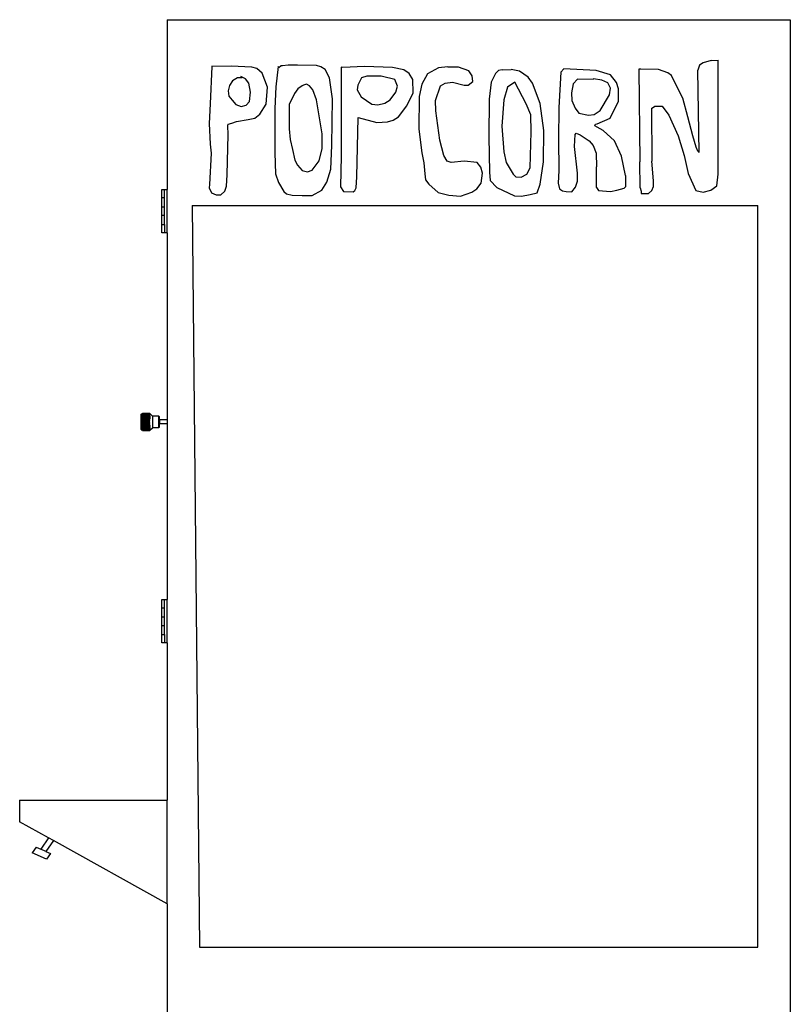
# Model space of a CAD drawing. Units: inches. Extents: x 25 to 180, y -70 to 34.
# Drawn here: x 25 to 48, y -40 to -10 of the extents above; entities that cross this region are included whole.
import ezdxf

# ---------------------------------------------------------------- set-up
doc = ezdxf.new("R2010")
doc.units = ezdxf.units.IN
doc.header["$MEASUREMENT"] = 0
doc.layers.add('Edges', color=7, linetype='Continuous')

# ---------------------------------------------------------------- blocks, each defined once
blk = doc.blocks.new('popcorn machines fr')
at = {"layer": 'Edges'}
for p, q in [((-25.499, 34.92), (-25.499, 29.744)), ((-25.499, 34.92), (-6.499, 34.92)), ((-6.499, 34.92), (-6.499, -8.08)), ((-8.913, 33.68), (-9.152, 33.601)), ((-8.913, 33.68), (-8.698, 33.682)), ((-8.697, 33.63), (-8.698, 33.682)), ((-8.696, 33.02), (-8.697, 33.63)), ((-24.142, 33.497), (-24.19, 32.358)), ((-24.141, 33.509), (-24.142, 33.497)), ((-23.55, 33.507), (-24.142, 33.497)), ((-22.92, 33.47), (-23.55, 33.507)), ((-22.762, 33.434), (-22.92, 33.47)), ((-22.608, 33.293), (-22.762, 33.434)), ((-22.118, 33.49), (-22.187, 32.876)), ((-22.096, 33.455), (-22.118, 33.49)), ((-22.025, 33.513), (-22.096, 33.455)), ((-21.979, 33.513), (-22.025, 33.513)), ((-21.816, 33.536), (-21.979, 33.513)), ((-21.525, 33.535), (-21.816, 33.536)), ((-20.951, 33.522), (-21.525, 33.535)), ((-20.811, 33.485), (-20.951, 33.522)), ((-20.683, 33.402), (-20.811, 33.485)), ((-20.547, 33.15), (-20.683, 33.402)), ((-20.193, 33.471), (-20.194, 30.77)), ((-20.145, 33.459), (-20.193, 33.471)), ((-19.482, 33.493), (-20.145, 33.459)), ((-18.627, 33.466), (-19.482, 33.493)), ((-18.282, 33.391), (-18.627, 33.466)), ((-18.122, 33.28), (-18.282, 33.391)), ((-17.23, 33.448), (-17.559, 33.265)), ((-16.939, 33.484), (-17.23, 33.448)), ((-16.939, 33.472), (-16.939, 33.484)), ((-16.621, 33.471), (-16.939, 33.472)), ((-16.3, 33.358), (-16.621, 33.471)), ((-16.196, 33.208), (-16.3, 33.358)), ((-15.396, 33.37), (-15.487, 33.281)), ((-15.281, 33.395), (-15.396, 33.37)), ((-15.281, 33.395), (-15.013, 33.397)), ((-14.758, 33.348), (-15.013, 33.397)), ((-14.491, 33.172), (-14.758, 33.348)), ((-13.497, 33.317), (-13.556, 32.241)), ((-13.405, 33.42), (-13.497, 33.317)), ((-12.417, 33.375), (-13.405, 33.42)), ((-11.985, 33.236), (-12.417, 33.375)), ((-11.118, 33.408), (-11.083, 30.586)), ((-11.052, 33.408), (-11.118, 33.408)), ((-10.522, 33.399), (-11.052, 33.408)), ((-10.229, 33.297), (-10.522, 33.399)), ((-9.272, 33.536), (-9.322, 33.38)), ((-9.276, 30.87), (-9.322, 33.38)), ((-9.152, 33.601), (-9.272, 33.536)), ((-23.504, 33.053), (-23.601, 32.913)), ((-23.353, 33.145), (-23.504, 33.053)), ((-23.218, 33.144), (-23.353, 33.145)), ((-23.25, 33.191), (-23.218, 33.144)), ((-23.117, 33.12), (-23.25, 33.191)), ((-23.009, 32.99), (-23.117, 33.12)), ((-22.442, 32.867), (-22.608, 33.293)), ((-20.455, 32.51), (-20.547, 33.15)), ((-19.573, 33.143), (-19.687, 32.926)), ((-19.414, 33.203), (-19.573, 33.143)), ((-18.975, 33.2), (-19.414, 33.203)), ((-18.938, 33.187), (-18.975, 33.2)), ((-18.557, 33.1), (-18.938, 33.187)), ((-18.473, 32.891), (-18.557, 33.1)), ((-18.011, 33.096), (-18.122, 33.28)), ((-18.001, 32.689), (-18.011, 33.096)), ((-17.559, 33.265), (-17.736, 32.958)), ((-17.028, 32.99), (-16.798, 33.013)), ((-16.798, 33.013), (-16.439, 32.922)), ((-16.323, 32.921), (-16.182, 33.033)), ((-16.182, 33.033), (-16.196, 33.208)), ((-15.62, 33.014), (-15.681, 32.493)), ((-15.487, 33.281), (-15.62, 33.014)), ((-14.904, 33.018), (-15.124, 32.864)), ((-14.554, 32.355), (-14.904, 33.018)), ((-14.365, 32.982), (-14.491, 33.172)), ((-12.991, 33.103), (-13.122, 32.962)), ((-12.509, 33.093), (-12.991, 33.103)), ((-12.496, 33.118), (-12.509, 33.093)), ((-12.247, 33.081), (-12.496, 33.118)), ((-12.063, 32.992), (-12.247, 33.081)), ((-11.801, 33.006), (-11.985, 33.236)), ((-10.121, 33.22), (-10.229, 33.297)), ((-10.066, 33.104), (-10.121, 33.22)), ((-9.777, 32.533), (-10.066, 33.104)), ((-8.702, 30.209), (-8.696, 33.02)), ((-23.601, 32.913), (-23.643, 32.75)), ((-23.643, 32.75), (-23.617, 32.585)), ((-22.964, 32.707), (-23.009, 32.99)), ((-22.486, 32.345), (-22.442, 32.867)), ((-22.187, 32.876), (-22.213, 32.209)), ((-21.514, 32.81), (-21.613, 32.668)), ((-21.382, 32.905), (-21.514, 32.81)), ((-21.346, 32.928), (-21.382, 32.905)), ((-21.251, 32.951), (-21.346, 32.928)), ((-21.158, 32.903), (-21.251, 32.951)), ((-21.056, 32.782), (-21.158, 32.903)), ((-20.946, 32.48), (-21.056, 32.782)), ((-19.687, 32.926), (-19.702, 32.78)), ((-19.702, 32.78), (-19.584, 32.572)), ((-18.525, 32.707), (-18.473, 32.891)), ((-17.736, 32.958), (-17.813, 32.575)), ((-17.321, 32.457), (-17.168, 32.904)), ((-17.168, 32.904), (-17.028, 32.99)), ((-16.439, 32.922), (-16.323, 32.921)), ((-15.124, 32.864), (-15.233, 32.482)), ((-14.127, 32.369), (-14.365, 32.982)), ((-13.122, 32.962), (-13.176, 32.692)), ((-11.984, 32.838), (-12.063, 32.992)), ((-12.01, 32.631), (-11.984, 32.838)), ((-11.734, 32.813), (-11.801, 33.006)), ((-11.733, 32.438), (-11.734, 32.813)), ((-23.617, 32.585), (-23.521, 32.466)), ((-23.521, 32.466), (-23.403, 32.335)), ((-23.096, 32.318), (-22.988, 32.423)), ((-22.988, 32.423), (-22.964, 32.707)), ((-21.613, 32.668), (-21.776, 32.335)), ((-20.771, 31.441), (-20.946, 32.48)), ((-20.479, 31.089), (-20.455, 32.51)), ((-19.584, 32.572), (-19.258, 32.347)), ((-18.863, 32.378), (-18.701, 32.475)), ((-18.701, 32.475), (-18.525, 32.707)), ((-18.192, 32.295), (-18.001, 32.689)), ((-17.813, 32.575), (-17.831, 31.588)), ((-17.308, 32.144), (-17.321, 32.457)), ((-15.681, 32.493), (-15.692, 31.351)), ((-15.233, 32.482), (-15.299, 31.673)), ((-13.176, 32.692), (-13.164, 32.461)), ((-13.164, 32.461), (-13.06, 32.228)), ((-12.299, 32.152), (-12.01, 32.631)), ((-11.996, 31.918), (-11.733, 32.438)), ((-9.62, 31.957), (-9.777, 32.533)), ((-24.19, 32.358), (-24.222, 31.757)), ((-23.403, 32.335), (-23.246, 32.273)), ((-23.246, 32.273), (-23.096, 32.318)), ((-22.671, 32.037), (-22.486, 32.345)), ((-22.213, 32.209), (-22.217, 30.865)), ((-21.776, 32.335), (-21.778, 31.598)), ((-19.258, 32.347), (-19.074, 32.32)), ((-19.074, 32.32), (-18.863, 32.378)), ((-18.445, 31.963), (-18.192, 32.295)), ((-17.182, 31.245), (-17.308, 32.144)), ((-14.416, 32.021), (-14.554, 32.355)), ((-14.018, 31.542), (-14.127, 32.369)), ((-13.556, 32.241), (-13.564, 31.268)), ((-13.06, 32.228), (-12.943, 32.073)), ((-12.484, 32.035), (-12.299, 32.152)), ((-10.736, 32.218), (-10.63, 32.284)), ((-10.736, 32.218), (-10.72, 30.61)), ((-10.63, 32.284), (-10.403, 32.284)), ((-10.403, 32.284), (-10.199, 32.009)), ((-23.532, 31.767), (-23.382, 31.812)), ((-23.382, 31.812), (-23.035, 31.877)), ((-23.035, 31.877), (-22.826, 31.92)), ((-22.826, 31.92), (-22.671, 32.037)), ((-19.716, 30.126), (-19.681, 31.936)), ((-19.681, 31.936), (-19.106, 31.789)), ((-18.783, 31.808), (-18.609, 31.854)), ((-18.609, 31.854), (-18.445, 31.963)), ((-14.396, 31.504), (-14.416, 32.021)), ((-12.943, 32.073), (-12.655, 32.009)), ((-12.655, 32.009), (-12.484, 32.035)), ((-12.392, 31.748), (-11.996, 31.918)), ((-10.199, 32.009), (-9.921, 31.377)), ((-9.475, 31.376), (-9.62, 31.957)), ((-24.222, 31.757), (-24.188, 31.126)), ((-23.649, 31.686), (-23.636, 31.733)), ((-23.639, 31.423), (-23.649, 31.686)), ((-23.636, 31.733), (-23.532, 31.767)), ((-21.778, 31.598), (-21.754, 31.269)), ((-19.106, 31.789), (-18.783, 31.808)), ((-17.831, 31.588), (-17.733, 30.864)), ((-15.299, 31.673), (-15.236, 30.896)), ((-14.028, 30.589), (-14.018, 31.542)), ((-12.458, 31.683), (-12.444, 31.735)), ((-12.392, 31.644), (-12.458, 31.683)), ((-12.444, 31.735), (-12.392, 31.748)), ((-12.207, 31.539), (-12.392, 31.644)), ((-11.861, 31.224), (-12.207, 31.539)), ((-23.676, 30.192), (-23.639, 31.423)), ((-21.754, 31.269), (-21.682, 30.961)), ((-20.771, 30.997), (-20.771, 31.441)), ((-17.066, 30.782), (-17.182, 31.245)), ((-15.692, 31.351), (-15.675, 30.271)), ((-14.436, 30.407), (-14.396, 31.504)), ((-13.564, 31.268), (-13.557, 30.323)), ((-13.079, 31.057), (-13.064, 31.423)), ((-13.064, 31.423), (-13.024, 31.462)), ((-13.024, 31.462), (-12.906, 31.41)), ((-12.906, 31.41), (-12.63, 31.226)), ((-12.63, 31.226), (-12.511, 31.081)), ((-11.646, 30.761), (-11.861, 31.224)), ((-9.921, 31.377), (-9.736, 30.778)), ((-9.374, 31.03), (-9.475, 31.376)), ((-24.188, 31.126), (-24.157, 30.849)), ((-21.682, 30.961), (-21.609, 30.638)), ((-20.866, 30.616), (-20.771, 30.997)), ((-20.509, 30.367), (-20.479, 31.089)), ((-12.99, 30.239), (-13.079, 31.057)), ((-12.511, 31.081), (-12.418, 30.857)), ((-9.317, 30.91), (-9.374, 31.03)), ((-9.276, 30.87), (-9.317, 30.91)), ((-24.157, 30.849), (-24.206, 29.894)), ((-22.217, 30.865), (-22.194, 30.225)), ((-21.609, 30.638), (-21.531, 30.488)), ((-21.08, 30.336), (-20.866, 30.616)), ((-20.194, 30.77), (-20.216, 29.828)), ((-17.733, 30.864), (-17.671, 30.556)), ((-16.962, 30.612), (-17.066, 30.782)), ((-16.845, 30.57), (-16.962, 30.612)), ((-16.441, 30.609), (-16.845, 30.57)), ((-16.047, 30.572), (-16.441, 30.609)), ((-15.236, 30.896), (-15.164, 30.569)), ((-12.418, 30.857), (-12.405, 30.434)), ((-11.523, 30.176), (-11.646, 30.761)), ((-10.674, 30.009), (-10.72, 30.61)), ((-9.736, 30.778), (-9.618, 30.229)), ((-21.531, 30.488), (-21.381, 30.321)), ((-21.381, 30.321), (-21.226, 30.279)), ((-21.226, 30.279), (-21.08, 30.336)), ((-20.629, 29.97), (-20.509, 30.367)), ((-17.671, 30.556), (-17.647, 30.222)), ((-15.94, 30.425), (-16.047, 30.572)), ((-15.885, 30.241), (-15.94, 30.425)), ((-15.164, 30.569), (-14.948, 30.214)), ((-14.53, 30.211), (-14.436, 30.407)), ((-14.127, 29.904), (-14.028, 30.589)), ((-13.557, 30.323), (-13.573, 29.939)), ((-12.406, 29.809), (-12.405, 30.434)), ((-11.077, 29.798), (-11.083, 30.586)), ((-23.692, 29.85), (-23.676, 30.192)), ((-22.194, 30.225), (-22.108, 29.962)), ((-19.735, 29.797), (-19.716, 30.126)), ((-17.647, 30.222), (-17.622, 30.04)), ((-17.622, 30.04), (-17.519, 29.908)), ((-15.923, 29.942), (-15.885, 30.241)), ((-15.675, 30.271), (-15.654, 30.022)), ((-15.654, 30.022), (-15.45, 29.81)), ((-14.948, 30.214), (-14.871, 30.134)), ((-14.871, 30.134), (-14.702, 30.12)), ((-14.702, 30.12), (-14.53, 30.211)), ((-12.991, 30.001), (-12.99, 30.239)), ((-11.523, 30.176), (-11.522, 29.828)), ((-10.672, 29.834), (-10.674, 30.009)), ((-9.618, 30.229), (-9.377, 29.715)), ((-8.736, 29.858), (-8.702, 30.209)), ((-25.664, 29.487), (-25.664, 29.744)), ((-25.664, 29.744), (-25.581, 29.744)), ((-25.581, 29.744), (-25.499, 29.744)), ((-25.581, 29.487), (-25.581, 29.744)), ((-25.499, 28.424), (-25.499, 29.744)), ((-24.206, 29.894), (-24.223, 29.797)), ((-24.223, 29.797), (-24.15, 29.648)), ((-23.746, 29.693), (-23.692, 29.85)), ((-22.108, 29.962), (-21.94, 29.682)), ((-21.078, 29.559), (-20.782, 29.724)), ((-20.782, 29.724), (-20.629, 29.97)), ((-20.216, 29.828), (-20.121, 29.685)), ((-19.824, 29.674), (-19.774, 29.71)), ((-19.774, 29.71), (-19.735, 29.797)), ((-17.519, 29.908), (-17.235, 29.65)), ((-16.212, 29.663), (-16.054, 29.763)), ((-16.054, 29.763), (-15.923, 29.942)), ((-15.45, 29.81), (-14.906, 29.553)), ((-14.222, 29.64), (-14.127, 29.904)), ((-13.573, 29.939), (-13.535, 29.766)), ((-13.535, 29.766), (-13.443, 29.699)), ((-13.165, 29.669), (-13.045, 29.815)), ((-13.045, 29.815), (-12.991, 30.001)), ((-12.406, 29.809), (-12.352, 29.715)), ((-12.352, 29.715), (-11.977, 29.685)), ((-11.977, 29.685), (-11.79, 29.723)), ((-11.79, 29.723), (-11.562, 29.788)), ((-11.562, 29.788), (-11.522, 29.828)), ((-11.077, 29.798), (-11.049, 29.69)), ((-10.819, 29.62), (-10.725, 29.714)), ((-10.725, 29.714), (-10.672, 29.834)), ((-9.377, 29.715), (-9.157, 29.659)), ((-9.157, 29.659), (-8.925, 29.724)), ((-8.925, 29.724), (-8.736, 29.858)), ((-25.664, 29.219), (-25.664, 29.487)), ((-25.581, 29.487), (-25.664, 29.487)), ((-25.581, 29.219), (-25.581, 29.487)), ((-24.15, 29.648), (-24.005, 29.58)), ((-24.005, 29.58), (-23.866, 29.587)), ((-23.866, 29.587), (-23.746, 29.693)), ((-21.94, 29.682), (-21.859, 29.616)), ((-21.859, 29.616), (-21.693, 29.572)), ((-21.693, 29.572), (-21.38, 29.559)), ((-21.38, 29.559), (-21.078, 29.559)), ((-20.121, 29.685), (-19.824, 29.674)), ((-17.235, 29.65), (-16.909, 29.572)), ((-16.909, 29.572), (-16.555, 29.545)), ((-16.555, 29.545), (-16.212, 29.663)), ((-14.906, 29.553), (-14.697, 29.538)), ((-14.697, 29.538), (-14.433, 29.588)), ((-14.433, 29.588), (-14.222, 29.64)), ((-13.443, 29.699), (-13.337, 29.684)), ((-13.337, 29.684), (-13.165, 29.669)), ((-11.049, 29.69), (-11.049, 29.623)), ((-11.049, 29.623), (-10.819, 29.62)), ((-25.664, 28.95), (-25.664, 29.219)), ((-25.664, 29.219), (-25.581, 29.219)), ((-25.581, 28.95), (-25.581, 29.219)), ((-24.743, 29.26), (-24.51, 6.658)), ((-24.743, 29.26), (-7.487, 29.26)), ((-7.487, 6.658), (-7.487, 29.26)), ((-25.664, 28.682), (-25.664, 28.95)), ((-25.581, 28.95), (-25.664, 28.95)), ((-25.581, 28.682), (-25.581, 28.95)), ((-25.664, 28.424), (-25.664, 28.682)), ((-25.664, 28.682), (-25.581, 28.682)), ((-25.581, 28.682), (-25.581, 28.424)), ((-25.581, 28.424), (-25.664, 28.424)), ((-25.499, 28.424), (-25.581, 28.424)), ((-25.499, 28.424), (-25.499, 22.726)), ((-26.298, 22.885), (-26.297, 22.887)), ((-26.298, 22.882), (-26.298, 22.885)), ((-26.297, 22.879), (-26.298, 22.882)), ((-26.298, 22.876), (-26.297, 22.879)), ((-26.298, 22.874), (-26.298, 22.876)), ((-26.298, 22.451), (-26.298, 22.874)), ((-26.296, 22.892), (-26.297, 22.889)), ((-26.297, 22.889), (-26.297, 22.891)), ((-26.297, 22.887), (-26.297, 22.889)), ((-26.297, 22.879), (-26.295, 22.883)), ((-26.294, 22.896), (-26.296, 22.894)), ((-26.296, 22.892), (-26.296, 22.894)), ((-26.296, 22.893), (-26.296, 22.892)), ((-26.294, 22.893), (-26.296, 22.892)), ((-26.295, 22.883), (-26.293, 22.887)), ((-26.293, 22.897), (-26.294, 22.896)), ((-26.293, 22.895), (-26.294, 22.893)), ((-26.291, 22.899), (-26.293, 22.897)), ((-26.291, 22.896), (-26.293, 22.895)), ((-26.293, 22.887), (-26.291, 22.889)), ((-26.289, 22.9), (-26.291, 22.899)), ((-26.289, 22.897), (-26.291, 22.896)), ((-26.291, 22.889), (-26.289, 22.891)), ((-26.287, 22.901), (-26.289, 22.9)), ((-26.288, 22.898), (-26.289, 22.897)), ((-26.289, 22.891), (-26.287, 22.892)), ((-26.286, 22.899), (-26.288, 22.898)), ((-26.286, 22.902), (-26.287, 22.901)), ((-26.287, 22.892), (-26.286, 22.893)), ((-26.284, 22.902), (-26.286, 22.902)), ((-26.284, 22.899), (-26.286, 22.899)), ((-26.286, 22.893), (-26.284, 22.894)), ((-26.283, 22.903), (-26.284, 22.902)), ((-26.283, 22.899), (-26.284, 22.899)), ((-26.284, 22.894), (-26.283, 22.894)), ((-26.283, 22.894), (-26.284, 22.886)), ((-26.284, 22.886), (-26.281, 22.879)), ((-26.28, 22.877), (-26.284, 22.867)), ((-26.28, 22.844), (-26.284, 22.867)), ((-26.28, 22.844), (-26.284, 22.84)), ((-26.284, 22.807), (-26.284, 22.84)), ((-26.284, 22.769), (-26.284, 22.807)), ((-26.28, 22.801), (-26.284, 22.807)), ((-26.282, 22.903), (-26.283, 22.903)), ((-26.282, 22.898), (-26.283, 22.899)), ((-26.281, 22.896), (-26.283, 22.894)), ((-26.28, 22.902), (-26.282, 22.903)), ((-26.28, 22.9), (-26.282, 22.903)), ((-26.282, 22.898), (-26.28, 22.9)), ((-26.281, 22.896), (-26.28, 22.897)), ((-26.281, 22.894), (-26.281, 22.896)), ((-26.281, 22.879), (-26.281, 22.894)), ((-26.28, 22.877), (-26.281, 22.879)), ((-26.28, 22.902), (-26.265, 22.903)), ((-26.28, 22.9), (-26.28, 22.902)), ((-26.28, 22.877), (-26.28, 22.844)), ((-26.265, 22.903), (-26.263, 22.903)), ((-26.254, 22.913), (-26.263, 22.895)), ((-26.263, 22.903), (-26.254, 22.913)), ((-26.254, 22.909), (-26.263, 22.895)), ((-26.263, 22.903), (-26.263, 22.895)), ((-26.254, 22.896), (-26.263, 22.871)), ((-26.263, 22.895), (-26.263, 22.871)), ((-26.263, 22.725), (-26.263, 22.871)), ((-26.254, 22.915), (-26.249, 22.919)), ((-26.254, 22.913), (-26.254, 22.915)), ((-26.254, 22.909), (-26.249, 22.914)), ((-26.253, 22.914), (-26.254, 22.909)), ((-26.254, 22.903), (-26.249, 22.908)), ((-26.254, 22.896), (-26.249, 22.901)), ((-26.254, 22.888), (-26.249, 22.892)), ((-26.254, 22.878), (-26.249, 22.882)), ((-26.249, 22.874), (-26.254, 22.867)), ((-26.254, 22.867), (-26.249, 22.871)), ((-26.249, 22.862), (-26.254, 22.855)), ((-26.254, 22.855), (-26.249, 22.858)), ((-26.249, 22.848), (-26.254, 22.842)), ((-26.254, 22.842), (-26.249, 22.844)), ((-26.249, 22.833), (-26.254, 22.827)), ((-26.254, 22.827), (-26.249, 22.829)), ((-26.249, 22.817), (-26.254, 22.811)), ((-26.254, 22.811), (-26.245, 22.814)), ((-26.249, 22.921), (-26.245, 22.927)), ((-26.249, 22.921), (-26.245, 22.924)), ((-26.249, 22.922), (-26.245, 22.924)), ((-26.249, 22.919), (-26.249, 22.922)), ((-26.249, 22.919), (-26.249, 22.921)), ((-26.245, 22.917), (-26.249, 22.91)), ((-26.249, 22.915), (-26.245, 22.917)), ((-26.249, 22.914), (-26.249, 22.915)), ((-26.249, 22.91), (-26.245, 22.911)), ((-26.245, 22.91), (-26.249, 22.903)), ((-26.249, 22.91), (-26.249, 22.908)), ((-26.249, 22.908), (-26.249, 22.903)), ((-26.249, 22.903), (-26.245, 22.905)), ((-26.249, 22.903), (-26.249, 22.901)), ((-26.245, 22.902), (-26.249, 22.895)), ((-26.249, 22.892), (-26.245, 22.896)), ((-26.249, 22.895), (-26.249, 22.892)), ((-26.245, 22.892), (-26.249, 22.885)), ((-26.249, 22.882), (-26.245, 22.886)), ((-26.249, 22.885), (-26.249, 22.882)), ((-26.245, 22.881), (-26.249, 22.874)), ((-26.249, 22.871), (-26.245, 22.872)), ((-26.245, 22.868), (-26.249, 22.862)), ((-26.249, 22.858), (-26.245, 22.859)), ((-26.245, 22.855), (-26.249, 22.848)), ((-26.249, 22.844), (-26.245, 22.846)), ((-26.245, 22.84), (-26.249, 22.833)), ((-26.249, 22.829), (-26.245, 22.83)), ((-26.245, 22.824), (-26.249, 22.817)), ((-26.245, 22.807), (-26.249, 22.801)), ((-26.245, 22.928), (-26.04, 22.928)), ((-26.245, 22.926), (-26.245, 22.928)), ((-26.245, 22.927), (-26.04, 22.927)), ((-26.245, 22.926), (-26.04, 22.926)), ((-26.245, 22.924), (-26.245, 22.926)), ((-26.245, 22.924), (-26.04, 22.924)), ((-26.245, 22.922), (-26.04, 22.922)), ((-26.245, 22.922), (-26.245, 22.919)), ((-26.245, 22.919), (-26.04, 22.919)), ((-26.245, 22.917), (-26.245, 22.919)), ((-26.245, 22.917), (-26.04, 22.917)), ((-26.245, 22.913), (-26.04, 22.913)), ((-26.245, 22.911), (-26.245, 22.913)), ((-26.245, 22.911), (-26.245, 22.91)), ((-26.245, 22.91), (-26.04, 22.91)), ((-26.245, 22.905), (-26.04, 22.905)), ((-26.245, 22.902), (-26.245, 22.905)), ((-26.245, 22.902), (-26.04, 22.902)), ((-26.245, 22.896), (-26.04, 22.896)), ((-26.245, 22.896), (-26.245, 22.892)), ((-26.245, 22.892), (-26.04, 22.892)), ((-26.245, 22.886), (-26.04, 22.886)), ((-26.245, 22.886), (-26.245, 22.881)), ((-26.245, 22.881), (-26.04, 22.881)), ((-26.245, 22.874), (-26.245, 22.872)), ((-26.245, 22.874), (-26.04, 22.874)), ((-26.245, 22.872), (-26.245, 22.868)), ((-26.245, 22.868), (-26.04, 22.868)), ((-26.245, 22.86), (-26.04, 22.86)), ((-26.245, 22.86), (-26.245, 22.859)), ((-26.245, 22.855), (-26.245, 22.859)), ((-26.245, 22.855), (-26.04, 22.855)), ((-26.245, 22.846), (-26.04, 22.846)), ((-26.245, 22.84), (-26.245, 22.846)), ((-26.245, 22.84), (-26.04, 22.84)), ((-26.245, 22.83), (-26.04, 22.83)), ((-26.245, 22.83), (-26.245, 22.824)), ((-26.245, 22.824), (-26.04, 22.824)), ((-26.245, 22.814), (-26.04, 22.814)), ((-26.245, 22.807), (-26.245, 22.814)), ((-26.245, 22.807), (-26.04, 22.807)), ((-26.04, 22.926), (-26.04, 22.928)), ((-26.033, 22.921), (-26.04, 22.927)), ((-26.033, 22.922), (-26.04, 22.926)), ((-26.04, 22.926), (-26.04, 22.924)), ((-26.04, 22.922), (-26.04, 22.924)), ((-26.04, 22.922), (-26.033, 22.915)), ((-26.033, 22.918), (-26.04, 22.922)), ((-26.033, 22.914), (-26.04, 22.919)), ((-26.04, 22.917), (-26.033, 22.91)), ((-26.04, 22.911), (-26.04, 22.913)), ((-26.04, 22.911), (-26.04, 22.91)), ((-26.033, 22.908), (-26.04, 22.911)), ((-26.04, 22.91), (-26.033, 22.903)), ((-26.033, 22.901), (-26.04, 22.905)), ((-26.04, 22.905), (-26.04, 22.902)), ((-26.04, 22.902), (-26.033, 22.895)), ((-26.033, 22.892), (-26.04, 22.896)), ((-26.04, 22.892), (-26.04, 22.896)), ((-26.04, 22.892), (-26.033, 22.885)), ((-26.033, 22.882), (-26.04, 22.886)), ((-26.04, 22.886), (-26.04, 22.881)), ((-26.04, 22.881), (-26.033, 22.874)), ((-26.033, 22.871), (-26.04, 22.874)), ((-26.04, 22.868), (-26.04, 22.874)), ((-26.04, 22.868), (-26.033, 22.862)), ((-26.033, 22.858), (-26.04, 22.86)), ((-26.04, 22.855), (-26.04, 22.86)), ((-26.04, 22.855), (-26.033, 22.848)), ((-26.033, 22.844), (-26.04, 22.846)), ((-26.04, 22.84), (-26.04, 22.846)), ((-26.04, 22.84), (-26.033, 22.833)), ((-26.04, 22.83), (-26.026, 22.827)), ((-26.04, 22.83), (-26.04, 22.824)), ((-26.04, 22.824), (-26.033, 22.817)), ((-26.04, 22.807), (-26.04, 22.814)), ((-26.04, 22.814), (-26.026, 22.811)), ((-26.04, 22.807), (-26.033, 22.801)), ((-26.033, 22.922), (-26.026, 22.916)), ((-26.033, 22.921), (-26.026, 22.916)), ((-26.026, 22.913), (-26.033, 22.918)), ((-26.033, 22.915), (-26.033, 22.914)), ((-26.026, 22.909), (-26.033, 22.914)), ((-26.033, 22.91), (-26.033, 22.908)), ((-26.026, 22.903), (-26.033, 22.908)), ((-26.03, 22.903), (-26.033, 22.903)), ((-26.033, 22.903), (-26.033, 22.901)), ((-26.026, 22.896), (-26.033, 22.901)), ((-26.033, 22.895), (-26.026, 22.888)), ((-26.026, 22.888), (-26.033, 22.892)), ((-26.033, 22.885), (-26.026, 22.878)), ((-26.026, 22.878), (-26.033, 22.882)), ((-26.033, 22.874), (-26.026, 22.867)), ((-26.026, 22.867), (-26.033, 22.871)), ((-26.033, 22.862), (-26.026, 22.855)), ((-26.026, 22.855), (-26.033, 22.858)), ((-26.033, 22.848), (-26.026, 22.842)), ((-26.026, 22.842), (-26.033, 22.844)), ((-26.033, 22.833), (-26.026, 22.827)), ((-26.033, 22.817), (-26.026, 22.811)), ((-26.026, 22.916), (-25.944, 22.84)), ((-25.759, 22.84), (-25.944, 22.84)), ((-25.944, 22.84), (-25.944, 22.485)), ((-25.742, 22.822), (-25.759, 22.84)), ((-25.759, 22.485), (-25.759, 22.84)), ((-25.742, 22.822), (-25.742, 22.726)), ((-26.28, 22.801), (-26.284, 22.769)), ((-26.28, 22.749), (-26.284, 22.769)), ((-26.28, 22.749), (-26.284, 22.728)), ((-26.28, 22.692), (-26.284, 22.728)), ((-26.28, 22.692), (-26.284, 22.685)), ((-26.284, 22.64), (-26.284, 22.685)), ((-26.28, 22.633), (-26.284, 22.64)), ((-26.28, 22.633), (-26.284, 22.597)), ((-26.28, 22.576), (-26.284, 22.597)), ((-26.28, 22.576), (-26.284, 22.555)), ((-26.28, 22.524), (-26.284, 22.555)), ((-26.284, 22.518), (-26.284, 22.555)), ((-26.28, 22.524), (-26.284, 22.518)), ((-26.284, 22.485), (-26.284, 22.518)), ((-26.28, 22.801), (-26.28, 22.749)), ((-26.28, 22.749), (-26.28, 22.692)), ((-26.28, 22.633), (-26.28, 22.576)), ((-26.28, 22.576), (-26.28, 22.524)), ((-26.254, 22.759), (-26.263, 22.725)), ((-26.263, 22.725), (-26.263, 22.454)), ((-26.249, 22.801), (-26.254, 22.795)), ((-26.245, 22.796), (-26.254, 22.795)), ((-26.249, 22.783), (-26.254, 22.777)), ((-26.254, 22.777), (-26.249, 22.778)), ((-26.254, 22.759), (-26.249, 22.778)), ((-26.249, 22.765), (-26.254, 22.759)), ((-26.245, 22.758), (-26.254, 22.759)), ((-26.249, 22.746), (-26.254, 22.741)), ((-26.245, 22.739), (-26.254, 22.741)), ((-26.249, 22.726), (-26.254, 22.722)), ((-26.254, 22.722), (-26.249, 22.72)), ((-26.249, 22.706), (-26.254, 22.702)), ((-26.026, 22.702), (-26.254, 22.702)), ((-26.254, 22.702), (-26.249, 22.7)), ((-26.249, 22.686), (-26.254, 22.682)), ((-26.254, 22.682), (-26.249, 22.68)), ((-26.026, 22.682), (-26.254, 22.682)), ((-26.249, 22.666), (-26.254, 22.662)), ((-26.254, 22.662), (-26.249, 22.659)), ((-26.026, 22.662), (-26.254, 22.662)), ((-26.249, 22.645), (-26.254, 22.643)), ((-26.026, 22.643), (-26.254, 22.643)), ((-26.254, 22.643), (-26.249, 22.639)), ((-26.249, 22.625), (-26.254, 22.623)), ((-26.026, 22.623), (-26.254, 22.623)), ((-26.254, 22.623), (-26.249, 22.619)), ((-26.249, 22.605), (-26.254, 22.603)), ((-26.254, 22.603), (-26.249, 22.599)), ((-26.254, 22.584), (-26.245, 22.586)), ((-26.254, 22.584), (-26.249, 22.579)), ((-26.254, 22.566), (-26.245, 22.567)), ((-26.254, 22.566), (-26.249, 22.56)), ((-26.254, 22.548), (-26.249, 22.542)), ((-26.254, 22.548), (-26.245, 22.547)), ((-26.254, 22.53), (-26.249, 22.524)), ((-26.254, 22.53), (-26.245, 22.529)), ((-26.254, 22.514), (-26.249, 22.508)), ((-26.245, 22.511), (-26.254, 22.514)), ((-26.245, 22.789), (-26.249, 22.783)), ((-26.249, 22.778), (-26.245, 22.778)), ((-26.245, 22.77), (-26.249, 22.765)), ((-26.245, 22.75), (-26.249, 22.746)), ((-26.245, 22.73), (-26.249, 22.726)), ((-26.249, 22.72), (-26.245, 22.718)), ((-26.245, 22.71), (-26.249, 22.706)), ((-26.249, 22.7), (-26.245, 22.698)), ((-26.245, 22.689), (-26.249, 22.686)), ((-26.249, 22.68), (-26.245, 22.677)), ((-26.245, 22.669), (-26.249, 22.666)), ((-26.249, 22.659), (-26.245, 22.656)), ((-26.245, 22.648), (-26.249, 22.645)), ((-26.249, 22.639), (-26.245, 22.636)), ((-26.245, 22.627), (-26.249, 22.625)), ((-26.249, 22.619), (-26.245, 22.615)), ((-26.245, 22.606), (-26.249, 22.605)), ((-26.249, 22.599), (-26.245, 22.595)), ((-26.249, 22.579), (-26.245, 22.575)), ((-26.249, 22.56), (-26.245, 22.555)), ((-26.249, 22.542), (-26.245, 22.536)), ((-26.249, 22.524), (-26.245, 22.518)), ((-26.249, 22.508), (-26.245, 22.501)), ((-26.245, 22.796), (-26.04, 22.796)), ((-26.245, 22.789), (-26.245, 22.796)), ((-26.245, 22.789), (-26.04, 22.789)), ((-26.245, 22.778), (-26.04, 22.778)), ((-26.245, 22.77), (-26.245, 22.778)), ((-26.245, 22.77), (-26.04, 22.77)), ((-26.245, 22.758), (-26.04, 22.758)), ((-26.245, 22.758), (-26.245, 22.75)), ((-26.245, 22.75), (-26.04, 22.75)), ((-26.245, 22.739), (-26.04, 22.739)), ((-26.245, 22.73), (-26.245, 22.739)), ((-26.245, 22.73), (-26.04, 22.73)), ((-26.245, 22.718), (-26.04, 22.718)), ((-26.245, 22.71), (-26.245, 22.718)), ((-26.245, 22.71), (-26.04, 22.71)), ((-26.245, 22.698), (-26.04, 22.698)), ((-26.245, 22.698), (-26.245, 22.689)), ((-26.245, 22.689), (-26.04, 22.689)), ((-26.245, 22.677), (-26.04, 22.677)), ((-26.245, 22.669), (-26.245, 22.677)), ((-26.245, 22.669), (-26.04, 22.669)), ((-26.245, 22.656), (-26.04, 22.656)), ((-26.245, 22.648), (-26.245, 22.656)), ((-26.245, 22.648), (-26.04, 22.648)), ((-26.245, 22.636), (-26.04, 22.636)), ((-26.245, 22.627), (-26.245, 22.636)), ((-26.245, 22.627), (-26.04, 22.627)), ((-26.245, 22.615), (-26.04, 22.615)), ((-26.245, 22.615), (-26.245, 22.606)), ((-26.245, 22.606), (-26.04, 22.606)), ((-26.245, 22.595), (-26.04, 22.595)), ((-26.245, 22.586), (-26.245, 22.595)), ((-26.245, 22.586), (-26.04, 22.586)), ((-26.245, 22.575), (-26.04, 22.575)), ((-26.245, 22.575), (-26.245, 22.567)), ((-26.245, 22.567), (-26.04, 22.567)), ((-26.245, 22.555), (-26.04, 22.555)), ((-26.245, 22.547), (-26.245, 22.555)), ((-26.245, 22.547), (-26.04, 22.547)), ((-26.245, 22.536), (-26.04, 22.536)), ((-26.245, 22.536), (-26.245, 22.529)), ((-26.245, 22.529), (-26.04, 22.529)), ((-26.245, 22.518), (-26.04, 22.518)), ((-26.245, 22.511), (-26.245, 22.518)), ((-26.245, 22.511), (-26.04, 22.511)), ((-26.04, 22.796), (-26.026, 22.795)), ((-26.04, 22.789), (-26.04, 22.796)), ((-26.04, 22.789), (-26.033, 22.783)), ((-26.04, 22.77), (-26.04, 22.778)), ((-26.026, 22.777), (-26.04, 22.778)), ((-26.04, 22.77), (-26.033, 22.765)), ((-26.026, 22.759), (-26.04, 22.758)), ((-26.04, 22.758), (-26.04, 22.75)), ((-26.04, 22.75), (-26.033, 22.746)), ((-26.026, 22.741), (-26.04, 22.739)), ((-26.04, 22.73), (-26.04, 22.739)), ((-26.04, 22.73), (-26.033, 22.726)), ((-26.026, 22.722), (-26.04, 22.718)), ((-26.04, 22.71), (-26.04, 22.718)), ((-26.04, 22.71), (-26.033, 22.706)), ((-26.033, 22.7), (-26.04, 22.698)), ((-26.04, 22.689), (-26.04, 22.698)), ((-26.04, 22.689), (-26.033, 22.686)), ((-26.033, 22.68), (-26.04, 22.677)), ((-26.04, 22.669), (-26.04, 22.677)), ((-26.04, 22.669), (-26.033, 22.666)), ((-26.033, 22.659), (-26.04, 22.656)), ((-26.04, 22.648), (-26.04, 22.656)), ((-26.04, 22.648), (-26.033, 22.645)), ((-26.033, 22.639), (-26.04, 22.636)), ((-26.04, 22.627), (-26.04, 22.636)), ((-26.04, 22.627), (-26.033, 22.625)), ((-26.033, 22.619), (-26.04, 22.615)), ((-26.04, 22.615), (-26.04, 22.606)), ((-26.026, 22.603), (-26.04, 22.606)), ((-26.033, 22.599), (-26.04, 22.595)), ((-26.04, 22.586), (-26.04, 22.595)), ((-26.04, 22.586), (-26.026, 22.584)), ((-26.033, 22.579), (-26.04, 22.575)), ((-26.04, 22.575), (-26.04, 22.567)), ((-26.04, 22.567), (-26.026, 22.566)), ((-26.033, 22.56), (-26.04, 22.555)), ((-26.04, 22.555), (-26.04, 22.547)), ((-26.04, 22.547), (-26.026, 22.548)), ((-26.033, 22.542), (-26.04, 22.536)), ((-26.04, 22.529), (-26.04, 22.536)), ((-26.026, 22.53), (-26.04, 22.529)), ((-26.033, 22.524), (-26.04, 22.518)), ((-26.04, 22.518), (-26.04, 22.511)), ((-26.04, 22.511), (-26.026, 22.514)), ((-26.033, 22.508), (-26.04, 22.501)), ((-26.033, 22.801), (-26.026, 22.795)), ((-26.033, 22.783), (-26.026, 22.777)), ((-26.033, 22.765), (-26.026, 22.759)), ((-26.033, 22.746), (-26.026, 22.741)), ((-26.033, 22.726), (-26.026, 22.722)), ((-26.033, 22.706), (-26.026, 22.702)), ((-26.026, 22.702), (-26.033, 22.7)), ((-26.033, 22.686), (-26.026, 22.682)), ((-26.026, 22.682), (-26.033, 22.68)), ((-26.033, 22.666), (-26.026, 22.662)), ((-26.026, 22.662), (-26.033, 22.659)), ((-26.033, 22.645), (-26.026, 22.643)), ((-26.026, 22.643), (-26.033, 22.639)), ((-26.033, 22.625), (-26.026, 22.623)), ((-26.026, 22.623), (-26.033, 22.619)), ((-26.026, 22.603), (-26.033, 22.599)), ((-26.026, 22.584), (-26.033, 22.579)), ((-26.026, 22.566), (-26.033, 22.56)), ((-26.026, 22.548), (-26.033, 22.542)), ((-26.026, 22.53), (-26.033, 22.524)), ((-26.026, 22.514), (-26.033, 22.508)), ((-25.731, 22.717), (-25.742, 22.726)), ((-25.742, 22.726), (-25.742, 22.599)), ((-25.731, 22.608), (-25.742, 22.599)), ((-25.742, 22.599), (-25.742, 22.503)), ((-25.499, 22.726), (-25.731, 22.726)), ((-25.731, 22.726), (-25.731, 22.717)), ((-25.731, 22.717), (-25.731, 22.608)), ((-25.731, 22.608), (-25.731, 22.599)), ((-25.499, 22.599), (-25.731, 22.599)), ((-25.499, 22.726), (-25.499, 22.599)), ((-25.499, 22.599), (-25.499, 17.244)), ((-26.297, 22.446), (-26.298, 22.451)), ((-26.298, 22.443), (-26.297, 22.446)), ((-26.298, 22.441), (-26.298, 22.443)), ((-26.297, 22.438), (-26.298, 22.441)), ((-26.296, 22.442), (-26.297, 22.446)), ((-26.297, 22.436), (-26.297, 22.438)), ((-26.297, 22.434), (-26.297, 22.436)), ((-26.297, 22.436), (-26.296, 22.433)), ((-26.296, 22.431), (-26.297, 22.434)), ((-26.294, 22.44), (-26.296, 22.442)), ((-26.296, 22.433), (-26.294, 22.432)), ((-26.294, 22.43), (-26.296, 22.431)), ((-26.293, 22.438), (-26.294, 22.44)), ((-26.294, 22.432), (-26.293, 22.43)), ((-26.293, 22.428), (-26.294, 22.43)), ((-26.291, 22.436), (-26.293, 22.438)), ((-26.293, 22.43), (-26.291, 22.429)), ((-26.293, 22.428), (-26.291, 22.426)), ((-26.289, 22.435), (-26.291, 22.436)), ((-26.291, 22.429), (-26.289, 22.428)), ((-26.291, 22.426), (-26.289, 22.425)), ((-26.287, 22.433), (-26.289, 22.435)), ((-26.289, 22.428), (-26.287, 22.427)), ((-26.289, 22.425), (-26.288, 22.424)), ((-26.288, 22.424), (-26.286, 22.423)), ((-26.287, 22.433), (-26.286, 22.432)), ((-26.287, 22.427), (-26.286, 22.426)), ((-26.284, 22.431), (-26.286, 22.432)), ((-26.286, 22.426), (-26.284, 22.426)), ((-26.286, 22.423), (-26.284, 22.423)), ((-26.28, 22.481), (-26.284, 22.485)), ((-26.28, 22.481), (-26.284, 22.458)), ((-26.28, 22.448), (-26.284, 22.458)), ((-26.281, 22.446), (-26.284, 22.439)), ((-26.283, 22.431), (-26.284, 22.439)), ((-26.283, 22.431), (-26.284, 22.431)), ((-26.284, 22.426), (-26.283, 22.426)), ((-26.284, 22.423), (-26.283, 22.422)), ((-26.282, 22.43), (-26.283, 22.431)), ((-26.283, 22.426), (-26.282, 22.427)), ((-26.283, 22.422), (-26.282, 22.422)), ((-26.282, 22.43), (-26.281, 22.431)), ((-26.281, 22.429), (-26.282, 22.43)), ((-26.28, 22.425), (-26.282, 22.427)), ((-26.282, 22.422), (-26.28, 22.425)), ((-26.282, 22.422), (-26.28, 22.423)), ((-26.281, 22.446), (-26.28, 22.448)), ((-26.281, 22.431), (-26.281, 22.446)), ((-26.28, 22.481), (-26.28, 22.448)), ((-26.28, 22.423), (-26.28, 22.425)), ((-26.28, 22.423), (-26.264, 22.422)), ((-26.264, 22.422), (-26.263, 22.422)), ((-26.254, 22.429), (-26.263, 22.454)), ((-26.263, 22.454), (-26.263, 22.43)), ((-26.254, 22.412), (-26.263, 22.43)), ((-26.263, 22.43), (-26.263, 22.422)), ((-26.254, 22.409), (-26.263, 22.422)), ((-26.254, 22.498), (-26.249, 22.492)), ((-26.249, 22.496), (-26.254, 22.498)), ((-26.249, 22.481), (-26.254, 22.483)), ((-26.254, 22.483), (-26.249, 22.477)), ((-26.254, 22.47), (-26.249, 22.463)), ((-26.249, 22.467), (-26.254, 22.47)), ((-26.249, 22.454), (-26.254, 22.458)), ((-26.254, 22.458), (-26.249, 22.451)), ((-26.249, 22.443), (-26.254, 22.447)), ((-26.249, 22.433), (-26.254, 22.437)), ((-26.249, 22.424), (-26.254, 22.429)), ((-26.249, 22.417), (-26.254, 22.422)), ((-26.249, 22.411), (-26.254, 22.416)), ((-26.249, 22.41), (-26.254, 22.412)), ((-26.254, 22.409), (-26.254, 22.412)), ((-26.254, 22.409), (-26.249, 22.404)), ((-26.245, 22.495), (-26.249, 22.496)), ((-26.249, 22.492), (-26.245, 22.485)), ((-26.245, 22.479), (-26.249, 22.481)), ((-26.249, 22.477), (-26.245, 22.47)), ((-26.245, 22.466), (-26.249, 22.467)), ((-26.249, 22.463), (-26.245, 22.457)), ((-26.245, 22.453), (-26.249, 22.454)), ((-26.249, 22.451), (-26.245, 22.444)), ((-26.245, 22.439), (-26.249, 22.443)), ((-26.249, 22.443), (-26.249, 22.44)), ((-26.249, 22.44), (-26.245, 22.433)), ((-26.245, 22.429), (-26.249, 22.433)), ((-26.249, 22.433), (-26.249, 22.43)), ((-26.249, 22.43), (-26.245, 22.423)), ((-26.249, 22.422), (-26.249, 22.424)), ((-26.249, 22.422), (-26.245, 22.415)), ((-26.249, 22.417), (-26.249, 22.422)), ((-26.245, 22.419), (-26.249, 22.422)), ((-26.249, 22.417), (-26.249, 22.415)), ((-26.249, 22.415), (-26.245, 22.408)), ((-26.245, 22.414), (-26.249, 22.415)), ((-26.249, 22.411), (-26.249, 22.41)), ((-26.249, 22.407), (-26.249, 22.41)), ((-26.245, 22.408), (-26.249, 22.41)), ((-26.245, 22.403), (-26.249, 22.407)), ((-26.249, 22.407), (-26.249, 22.404)), ((-26.245, 22.398), (-26.249, 22.404)), ((-26.249, 22.404), (-26.245, 22.401)), ((-26.245, 22.501), (-26.04, 22.501)), ((-26.245, 22.501), (-26.245, 22.495)), ((-26.245, 22.495), (-26.04, 22.495)), ((-26.245, 22.485), (-26.04, 22.485)), ((-26.245, 22.479), (-26.245, 22.485)), ((-26.245, 22.479), (-26.04, 22.479)), ((-26.245, 22.47), (-26.04, 22.47)), ((-26.245, 22.47), (-26.245, 22.466)), ((-26.245, 22.466), (-26.245, 22.465)), ((-26.245, 22.465), (-26.04, 22.465)), ((-26.245, 22.457), (-26.04, 22.457)), ((-26.245, 22.453), (-26.245, 22.457)), ((-26.245, 22.453), (-26.245, 22.451)), ((-26.245, 22.451), (-26.04, 22.451)), ((-26.245, 22.444), (-26.04, 22.444)), ((-26.245, 22.444), (-26.245, 22.439)), ((-26.245, 22.439), (-26.04, 22.439)), ((-26.245, 22.433), (-26.04, 22.433)), ((-26.245, 22.429), (-26.245, 22.433)), ((-26.245, 22.429), (-26.04, 22.429)), ((-26.245, 22.423), (-26.04, 22.423)), ((-26.245, 22.419), (-26.245, 22.423)), ((-26.245, 22.419), (-26.04, 22.419)), ((-26.245, 22.415), (-26.04, 22.415)), ((-26.245, 22.415), (-26.245, 22.414)), ((-26.245, 22.412), (-26.245, 22.414)), ((-26.245, 22.412), (-26.04, 22.412)), ((-26.245, 22.408), (-26.04, 22.408)), ((-26.245, 22.406), (-26.245, 22.408)), ((-26.245, 22.406), (-26.04, 22.406)), ((-26.245, 22.403), (-26.04, 22.403)), ((-26.245, 22.401), (-26.245, 22.403)), ((-26.245, 22.401), (-26.04, 22.401)), ((-26.245, 22.401), (-26.245, 22.399)), ((-26.245, 22.399), (-26.04, 22.399)), ((-26.245, 22.398), (-26.04, 22.398)), ((-26.245, 22.397), (-26.04, 22.398)), ((-26.245, 22.398), (-26.245, 22.397)), ((-26.245, 22.397), (-26.04, 22.397)), ((-26.04, 22.501), (-26.04, 22.495)), ((-26.04, 22.495), (-26.026, 22.498)), ((-26.033, 22.492), (-26.04, 22.485)), ((-26.04, 22.485), (-26.04, 22.479)), ((-26.04, 22.479), (-26.033, 22.481)), ((-26.033, 22.477), (-26.04, 22.47)), ((-26.04, 22.465), (-26.04, 22.47)), ((-26.04, 22.465), (-26.033, 22.467)), ((-26.033, 22.463), (-26.04, 22.457)), ((-26.04, 22.451), (-26.04, 22.457)), ((-26.04, 22.451), (-26.033, 22.454)), ((-26.037, 22.447), (-26.04, 22.444)), ((-26.04, 22.439), (-26.04, 22.444)), ((-26.04, 22.439), (-26.033, 22.443)), ((-26.033, 22.44), (-26.04, 22.433)), ((-26.04, 22.429), (-26.033, 22.433)), ((-26.04, 22.429), (-26.04, 22.433)), ((-26.033, 22.43), (-26.04, 22.423)), ((-26.04, 22.419), (-26.033, 22.424)), ((-26.04, 22.419), (-26.04, 22.423)), ((-26.033, 22.422), (-26.04, 22.415)), ((-26.04, 22.414), (-26.033, 22.417)), ((-26.033, 22.415), (-26.04, 22.408)), ((-26.04, 22.415), (-26.04, 22.414)), ((-26.04, 22.412), (-26.04, 22.414)), ((-26.04, 22.406), (-26.033, 22.411)), ((-26.033, 22.41), (-26.04, 22.403)), ((-26.04, 22.403), (-26.033, 22.407)), ((-26.033, 22.404), (-26.04, 22.398)), ((-26.04, 22.401), (-26.04, 22.403)), ((-26.04, 22.399), (-26.033, 22.403)), ((-26.04, 22.401), (-26.04, 22.399)), ((-26.04, 22.397), (-26.04, 22.399)), ((-26.036, 22.447), (-26.037, 22.447)), ((-26.033, 22.451), (-26.036, 22.447)), ((-26.026, 22.498), (-26.033, 22.492)), ((-26.033, 22.481), (-26.026, 22.483)), ((-26.026, 22.483), (-26.033, 22.477)), ((-26.026, 22.47), (-26.033, 22.463)), ((-26.033, 22.467), (-26.026, 22.47)), ((-26.033, 22.454), (-26.026, 22.458)), ((-26.026, 22.458), (-26.033, 22.451)), ((-26.026, 22.447), (-26.033, 22.44)), ((-26.033, 22.443), (-26.026, 22.447)), ((-26.026, 22.437), (-26.033, 22.43)), ((-26.033, 22.433), (-26.026, 22.437)), ((-26.033, 22.424), (-26.026, 22.429)), ((-26.033, 22.424), (-26.033, 22.422)), ((-26.033, 22.417), (-26.026, 22.422)), ((-26.033, 22.417), (-26.033, 22.415)), ((-26.033, 22.411), (-26.03, 22.412)), ((-26.033, 22.411), (-26.033, 22.41)), ((-26.033, 22.407), (-26.028, 22.41)), ((-26.033, 22.403), (-26.029, 22.41)), ((-26.033, 22.407), (-26.029, 22.41)), ((-26.033, 22.404), (-26.033, 22.407)), ((-26.028, 22.416), (-26.03, 22.416)), ((-26.028, 22.412), (-26.03, 22.412)), ((-26.028, 22.41), (-26.029, 22.41)), ((-26.029, 22.41), (-26.026, 22.41)), ((-26.028, 22.412), (-26.026, 22.416)), ((-26.028, 22.41), (-26.026, 22.412)), ((-26.026, 22.412), (-25.944, 22.485)), ((-26.026, 22.41), (-26.026, 22.412)), ((-25.759, 22.485), (-25.944, 22.485)), ((-25.742, 22.503), (-25.759, 22.485)), ((-25.664, 16.987), (-25.664, 17.244)), ((-25.664, 17.244), (-25.581, 17.244)), ((-25.581, 17.244), (-25.499, 17.244)), ((-25.581, 16.987), (-25.581, 17.244)), ((-25.499, 15.924), (-25.499, 17.244)), ((-25.664, 16.719), (-25.664, 16.987)), ((-25.581, 16.987), (-25.664, 16.987)), ((-25.581, 16.719), (-25.581, 16.987)), ((-25.664, 16.45), (-25.664, 16.719)), ((-25.664, 16.719), (-25.581, 16.719)), ((-25.581, 16.45), (-25.581, 16.719)), ((-25.664, 16.182), (-25.664, 16.45)), ((-25.581, 16.45), (-25.664, 16.45)), ((-25.581, 16.182), (-25.581, 16.45)), ((-25.664, 15.924), (-25.664, 16.182)), ((-25.664, 16.182), (-25.581, 16.182)), ((-25.581, 15.924), (-25.664, 15.924)), ((-25.581, 16.182), (-25.581, 15.924)), ((-25.499, 15.924), (-25.581, 15.924)), ((-25.499, 15.924), (-25.499, 11.13)), ((-29.999, 11.13), (-25.499, 11.13)), ((-29.999, 11.13), (-29.999, 10.477)), ((-25.499, 7.977), (-25.499, 11.13)), ((-29.115, 9.986), (-29.999, 10.477)), ((-29.115, 9.986), (-29.358, 9.637)), ((-28.967, 9.904), (-29.201, 9.568)), ((-28.967, 9.904), (-29.115, 9.986)), ((-25.499, 7.977), (-28.967, 9.904)), ((-29.498, 9.699), (-29.619, 9.525)), ((-29.498, 9.699), (-29.358, 9.637)), ((-29.201, 9.568), (-29.358, 9.637)), ((-29.182, 9.331), (-29.619, 9.525)), ((-29.201, 9.568), (-29.061, 9.505)), ((-29.061, 9.505), (-29.182, 9.331)), ((-25.499, 7.977), (-25.499, 1.705)), ((-24.51, 6.658), (-7.487, 6.658))]:
    blk.add_line(p, q, dxfattribs=at)

msp = doc.modelspace()

# ---------------------------------------------------------------- block references
msp.add_blockref('popcorn machines fr', (54.522, -44.648))

doc.saveas('drawing.dxf')
